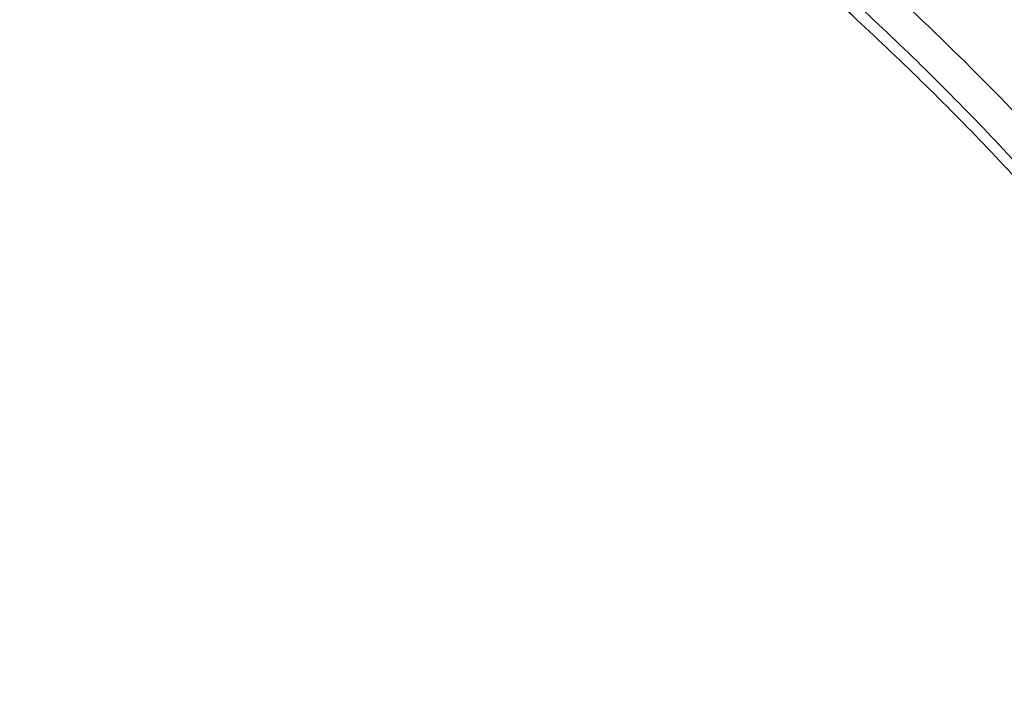
# Model space of a CAD drawing. Units: inches. Extents: x 7.7 to 14.2, y -1.5 to 20.1.
# Drawn here: x 11.6 to 11.9, y 15.2 to 15.4 of the extents above; entities that cross this region are included whole.
import ezdxf

# ---------------------------------------------------------------- set-up
doc = ezdxf.new("R2010")
doc.units = ezdxf.units.IN
doc.header["$LTSCALE"] = 1.21
doc.header["$MEASUREMENT"] = 0
doc.layers.get('0').update_dxf_attribs({"linetype": 'CONTINUOUS'})

msp = doc.modelspace()

# ---------------------------------------------------------------- linework, layer by layer
at = {"color": 9, "linetype": 'Continuous'}
for points, knots in [([(8.9376923427, 15.0978100267), (8.9376923427, 15.11323808), (8.9384073213, 15.1441154407), (8.9416225663, 15.1903695106), (8.9469775292, 15.2365248669), (8.9544663072, 15.2825304825), (8.9640805279, 15.3283372335), (8.9758100495, 15.3738956447), (8.9896417139, 15.4191569323), (9.0055606352, 15.4640721691), (9.0235498997, 15.5085940044), (9.0503883197, 15.5676304445), (9.0891198191, 15.6402598064), (9.1432945468, 15.7246496708), (9.205147477, 15.8063318431), (9.274406772799999, 15.8849558081), (9.3507727989, 15.9601906804), (9.4339162135, 16.0317185728), (9.523479976299999, 16.0992377714), (9.6190803898, 16.1624632839), (9.7203086431, 16.2211280473), (9.826732335099999, 16.2749840075), (9.9378971693, 16.3238031976), (10.0533287621, 16.367378744), (10.1725345553, 16.4055258865), (10.2950059048, 16.4380827365), (10.4202202176, 16.4649110193), (10.5476431607, 16.4858967125), (10.6767309314, 16.5009505541), (10.8069325716, 16.5100085324), (10.937692343, 16.5130321444), (11.068452113, 16.5100085328), (11.198653757, 16.5009505523), (11.3277415156, 16.4858967191), (11.4551644985, 16.4649109962), (11.5803786715, 16.4380828119), (11.702850583, 16.4055256391), (11.8220537469, 16.3673796828), (11.8996127124, 16.3381008421), (11.9376923427, 16.3225548981)], [0, 0, 0, 0, 0.0124255379, 0.0248643593, 0.0373296509, 0.0498343999, 0.0623913036, 0.0750126843, 0.0877103939, 0.1004957595, 0.1133794971, 0.1263716651, 0.1527123801, 0.1795894909, 0.2070559529, 0.2351516409, 0.2639034137, 0.2933254929, 0.3234200654, 0.3541780408, 0.3855799092, 0.4175966465, 0.4501906387, 0.4833166062, 0.5169225168, 0.5509504891, 0.5853376728, 0.6200171091, 0.6549185733, 0.6899694033, 0.7250953192, 0.7602212352, 0.7952720651999999, 0.8301735294, 0.8648529671999999, 0.8992401398000001, 0.9332681641, 0.9668739092, 1, 1, 1, 1]), ([(9.9755989045, 13.8630000052), (9.9217721528, 13.8849746845), (9.8427996854, 13.9208774832), (9.7415703715, 13.9748388241), (9.669030747, 14.0176083785), (9.599541200700001, 14.0628458702), (9.5119352608, 14.1257627835), (9.4302106534, 14.1936435782), (9.3553268622, 14.2662096167), (9.3034416354, 14.3220501584), (9.2554907861, 14.379628465), (9.2115887063, 14.4388086032), (9.1718428991, 14.4994484021), (9.1363504273, 14.5614025659), (9.1051985074, 14.6245222008), (9.0784640176, 14.6886552906), (9.0562132845, 14.753646948), (9.038501794, 14.8193397612), (9.0253739343, 14.8855741669), (9.0168627312, 14.9521888729), (9.0129896584, 15.0190213389), (9.0137645056, 15.0859082951), (9.0191853083, 15.152686288), (9.0292383628, 15.2191922328), (9.0438983194, 15.2852639528), (9.0631283456, 15.3507406834), (9.086880342799999, 15.4154635323), (9.115095195599999, 15.4792758818), (9.1477030386, 15.5420237711), (9.184623476, 15.6035561652), (9.225766092799999, 15.6637254508), (9.2710298486, 15.722386925), (9.3203066731, 15.7794020836), (9.3917995527, 15.8536692087), (9.4703521512, 15.9234134153), (9.554993510800001, 15.9883174581), (9.622356357300001, 16.035140029), (9.6928795374, 16.0795650023), (9.7663966923, 16.1214891057), (9.8427300526, 16.1608112429), (9.921696257699999, 16.1974375202), (10.0031054911, 16.2312802225), (10.086761538, 16.2622581567), (10.1724651603, 16.2902976438), (10.2896569715, 16.3238089555), (10.4095959847, 16.3509900311), (10.5315501476, 16.3718294301), (10.6554409763, 16.3885009093), (10.7805612932, 16.3986542925), (10.9062156268, 16.4022886462), (11.0320211854, 16.4015613515), (11.1575431833, 16.3943012324), (11.2820885181, 16.3805088384), (11.4049882115, 16.3624934878), (11.5261155439, 16.3380961117), (11.6447509857, 16.3073235967), (11.7600688097, 16.2727865278), (11.8446364275, 16.242152643), (11.899785781, 16.2196380138)], [0, 0, 0, 0, 0.0335615579, 0.0500041178, 0.066205047, 0.0821560962, 0.0978512652, 0.1284518477, 0.1433660306, 0.1580237859, 0.1724315268, 0.1865984762, 0.2005367125, 0.2142611734, 0.2277896095, 0.24114248, 0.2543427822, 0.2674158109, 0.2803888467, 0.2932907767, 0.3061516565, 0.3190022256, 0.3318733966, 0.3447957368, 0.3577989640999999, 0.3709114761, 0.384159931, 0.3975688892, 0.4111605252, 0.4249544107, 0.4389673670000001, 0.4532133804, 0.4677035747, 0.4824462292, 0.512698707, 0.5282210129, 0.5440020147, 0.5600371331, 0.5763196127, 0.592840672, 0.6095896547, 0.6265541822999999, 0.6437203039, 0.6610726458, 0.6785945579000001, 0.7140690913, 0.7319891993000001, 0.7500023656, 0.7862182595999999, 0.8043835009999999, 0.8225560381999999, 0.8588300595999999, 0.8768936779000001, 0.8948781215, 0.9305213708, 0.9481465402, 0.9656137856999999, 1, 1, 1, 1]), ([(11.899785781, 16.2196380138), (11.9440557727, 16.2015648653), (12.0304928332, 16.1629886738), (12.1544414694, 16.0972593716), (12.2705462573, 16.0246810386), (12.3780495005, 15.9457182997), (12.476257009, 15.8608694207), (12.5645241385, 15.7706795162), (12.6297695625, 15.6909865425), (12.6762959601, 15.6251662272), (12.7081390595, 15.575180686), (12.7371106586, 15.5243261734), (12.7631640817, 15.4726839838), (12.786256075, 15.4203380591), (12.8063485229, 15.3673733045), (12.8234082258, 15.3138758953), (12.8374068382, 15.2599329376), (12.8483209063, 15.2056323893), (12.8561322656, 15.1510629643), (12.8608279278, 15.0963139025), (12.8623999864, 15.0414747932), (12.8608456814, 14.9866354289), (12.8561677449, 14.9318856023), (12.8483740517, 14.8773149044), (12.8374775584, 14.8230125782), (12.8234964046, 14.7690673403), (12.8064540144, 14.7155671532), (12.7863787034, 14.6625991286), (12.7633036422, 14.6102494487), (12.7372669232, 14.5586030239), (12.7083117713, 14.5077438042), (12.6764848346, 14.4577530928), (12.6299797655, 14.391925297), (12.5647601117, 14.3122217268), (12.4765220337, 14.2220174333), (12.3783419485, 14.1371526231), (12.2708638535, 14.0581723308), (12.1547834671, 13.9855755446), (12.0308514683, 13.9198244461), (11.8998679444, 13.8613371737), (11.7626777361, 13.8104872241), (11.6201655911, 13.7675991455), (11.4732509372, 13.7329477553), (11.3228796854, 13.7067547362), (11.1700283507, 13.6891884479), (11.0672545039, 13.6833113978), (11.0157128092, 13.6818323692)], [0, 0, 0, 0, 0.0347027956, 0.06863537509999999, 0.1017420626, 0.1339845826, 0.1653449443, 0.195827457, 0.2254605274, 0.2399784286, 0.2543063601, 0.2684551251, 0.2824371224, 0.2962662941, 0.3099580584, 0.3235292092, 0.3369977801, 0.3503828886, 0.3637045601, 0.3769835211999999, 0.3902409753, 0.4034983684, 0.4167771471, 0.430098517, 0.4434832079, 0.4569512498, 0.4705217659000001, 0.4842127964, 0.4980411428, 0.5120222313, 0.5261700125, 0.5404968943, 0.5550136890999999, 0.5846444115999999, 0.61512446, 0.6464823115999999, 0.6787223389, 0.7118266148000001, 0.7457570581, 0.7804576282, 0.8158566355, 0.8518689428, 0.8883981959, 0.9253389327, 0.962578684, 1, 1, 1, 1]), ([(12.2031663998, 14.8909209963), (12.2050824373, 14.9063477642), (12.2077920968, 14.9373240274), (12.2084431181, 14.9839506872), (12.2056730858, 15.0305404608), (12.1994894434, 15.0769630951), (12.1899097888, 15.1230930332), (12.1769610623, 15.1688047281), (12.1606795323, 15.2139744363), (12.1411105437, 15.2584802066), (12.118308317, 15.3022023324), (12.0923356716, 15.3450235362), (12.0632636241, 15.3868293782), (12.0311718011, 15.4275079052), (11.9961457201, 15.4669520871), (11.9452088627, 15.5182116503), (11.8891514682, 15.5660783147), (11.8287208835, 15.6103249001), (11.7640391242, 15.6530212544), (11.6953135044, 15.6916881994), (11.6232155856, 15.7262387869), (11.5476567044, 15.7585432171), (11.4691902324, 15.7863947859), (11.3884184901, 15.8097673195), (11.3052879406, 15.8303388358), (11.2204169992, 15.8462031939), (11.1343616031, 15.8573555436), (11.0472595342, 15.8653752045), (10.9815337209, 15.8677790385), (10.9376923427, 15.8677790393)], [0, 0, 0, 0, 0.0259922368, 0.0519364823, 0.0779022821, 0.1039587784, 0.1301734303, 0.1566108084, 0.183331515, 0.2103912613, 0.2378401262, 0.2657220105, 0.2940742704, 0.3229275175, 0.3523055642, 0.3822254891, 0.4437057348, 0.475289288, 0.5074199705, 0.5732490704, 0.6069241639, 0.6410664111, 0.7106123284, 0.7459593823, 0.7816321821, 0.8537712998999999, 0.8901606086, 0.9266958214, 1, 1, 1, 1]), ([(12.2014499695, 14.8771015413), (12.2033634096, 14.8925073857), (12.2060693967, 14.9234416353), (12.2067195392, 14.9700050549), (12.2039532678, 15.0165316386), (12.1977780162, 15.0628913097), (12.1882113582, 15.1089586818), (12.1752801976, 15.154608378), (12.1590207537, 15.1997168227), (12.1394783099, 15.2441622302), (12.116707013, 15.2878250561), (12.0907695973, 15.330588182), (12.061736983, 15.3723373232), (12.0296886889, 15.4129606785), (11.9947101162, 15.452351363), (11.9438423476, 15.5035414037), (11.8878609866, 15.5513431475), (11.8275123664, 15.5955297222), (11.7629183373, 15.6381681685), (11.6942859321, 15.6767826704), (11.6222858015, 15.7112863978), (11.5468294023, 15.7435470143), (11.4684693559, 15.7713608089), (11.3878071655, 15.7947016429), (11.304789367, 15.8152452587), (11.2200335371, 15.8310881004), (11.1340948588, 15.8422253245), (11.0471109273, 15.8502341087), (10.9814742585, 15.8526346822), (10.9376923427, 15.8526346822)], [0, 0, 0, 0, 0.0259922371, 0.05193648269999999, 0.0779022826, 0.103958779, 0.1301734309, 0.1566108089, 0.1833315153, 0.2103912614, 0.2378401262, 0.2657220103, 0.29407427, 0.3229275168, 0.3523055633, 0.3822254879, 0.4437057333, 0.4752892864, 0.5074199688000001, 0.5732490686999999, 0.6069241621, 0.6410664093999999, 0.7106123269, 0.7459593808, 0.7816321808, 0.853771299, 0.8901606079000001, 0.9266958209, 1, 1, 1, 1]), ([(10.6735051131, 15.3266787555), (10.7049139237, 15.3358781974), (10.7530931319, 15.3470943581), (10.818430648, 15.3569373572), (10.868324405, 15.3618019497), (10.9185831889, 15.3640833788), (10.9689441635, 15.3637702858), (11.0191391159, 15.3608641423), (11.0689020219, 15.3553803509), (11.1179688182, 15.3473478649), (11.1660792516, 15.3368090957), (11.2129781484, 15.3238196451), (11.2584167835, 15.3084479963), (11.3021542182, 15.2907750814), (11.3439583995, 15.2708939379), (11.38360789, 15.2489087234), (11.4208909828, 15.2249357669), (11.4500068078, 15.2032694818), (11.471902654, 15.1850535519), (11.4925797937, 15.1665214397), (11.516635896, 15.1423861697), (11.5426116052, 15.1118077129), (11.5653716211, 15.0799577124), (11.5847903958, 15.0470045776), (11.6007604709, 15.0131224496), (11.6131918396, 14.9784920867), (11.6220133656, 14.9432998735), (11.6271737847, 14.9077369737), (11.6286427742, 14.871998007), (11.6264116117, 14.8362792442), (11.6204936144, 14.8007770574), (11.610922998, 14.7656845611), (11.5977571214, 14.7311954956), (11.5867446452, 14.708954873), (11.5806962431, 14.6980101027)], [0, 0, 0, 0, 0.0708595833, 0.1068243529, 0.1430165897, 0.1793418512, 0.2157038349, 0.2520057739, 0.2881516952, 0.324047727, 0.3596034047, 0.394733, 0.4293568745, 0.4634028658, 0.4968077062, 0.5295184752000001, 0.5614940772, 0.5927067257, 0.6080247992, 0.6231485644, 0.6528123833, 0.681723815, 0.7099216002, 0.7374632410999999, 0.7644248768, 0.7909003596999999, 0.8169993817, 0.8428445789, 0.8685676726, 0.8943048624, 0.920191827, 0.9463587723000001, 0.972925953, 1, 1, 1, 1])]:
    msp.add_open_spline(points, degree=3, knots=knots, dxfattribs=at)
at = {"color": 7, "linetype": 'Continuous'}
for points, knots in [([(9.0611783905, 15.1092834022), (9.0622266844, 15.1234081608), (9.0649637525, 15.1516520506), (9.0709731099, 15.1938576597), (9.0788843205, 15.2359062918), (9.0886890098, 15.277753839), (9.1003772971, 15.319357763), (9.1139366952, 15.3606756121), (9.1293536439, 15.4016650959), (9.146611801699999, 15.4422845697), (9.1656937372, 15.4824925499), (9.1865795274, 15.5222480337), (9.2092481433, 15.5615111244), (9.2419858048, 15.6134168108), (9.287337019199999, 15.6768803152), (9.3377606713, 15.7374924143), (9.381266010900001, 15.7845433765), (9.4273854367, 15.8311079151), (9.488969438, 15.8872917404), (9.5683332969, 15.9508702154), (9.6532565538, 16.0107350745), (9.743391494900001, 16.0666436415), (9.8383725305, 16.1183717949), (9.9378139042, 16.165711228), (10.0413121415, 16.2084713295), (10.1484473507, 16.2464797127), (10.2587849172, 16.2795830218), (10.371877236, 16.3076476123), (10.4872654782, 16.3305601227), (10.6044814886, 16.348227954), (10.7230496475, 16.3605796681), (10.8424888357, 16.3675653102), (10.9623143611, 16.369156615), (11.082039998, 16.3653471219), (11.2011797478, 16.3561522764), (11.3192506941, 16.3416091289), (11.435771701, 16.3217771034), (11.5502775378, 16.2967341222), (11.6986368774, 16.2568032385), (11.8070174462, 16.219023274), (11.8772404983, 16.190354833)], [0, 0, 0, 0, 0.0123878307, 0.0248086335, 0.0372745471, 0.0497973958, 0.0623886126, 0.0750591657, 0.087819513, 0.1006795144, 0.1136484176, 0.1267347867, 0.1399464954, 0.1532906983, 0.1803966685, 0.208099957, 0.2221876032, 0.2364348747, 0.2654113663, 0.2950405714, 0.3253187117, 0.3562320311, 0.387757576, 0.4198640244, 0.4525125242, 0.4856575075, 0.5192475351, 0.5532260592, 0.5875322514, 0.6221017306000001, 0.656867351, 0.6917599211, 0.7267089503, 0.7616433716, 0.7964922575, 0.8311855723, 0.8656548699, 0.8998340378, 0.9336601431, 1, 1, 1, 1]), ([(12.7998970664, 15.0454727189), (12.7998970534, 15.0670227658), (12.7983968582, 15.1101895287), (12.7916542653, 15.1747436589), (12.7804355693, 15.2389852915), (12.7647690297, 15.3027537765), (12.7446939581, 15.3658951938), (12.7202604948, 15.4282561664), (12.6915293468, 15.4896860241), (12.6585715369, 15.5500366558), (12.6214681232, 15.6091629456), (12.5803100214, 15.6669229939), (12.5351975106, 15.7231785511), (12.4862407923, 15.7777945981), (12.4335565851, 15.8306422038), (12.3578843686, 15.8991473851), (12.2758074119, 15.9629697614), (12.1882420371, 16.0218733515), (12.1190038088, 16.0640734338), (12.0469275777, 16.1038176982), (11.9721835238, 16.141013452), (11.8949521497, 16.1755710522), (11.8154193971, 16.2074077691), (11.7337747102, 16.2364478738), (11.621875597, 16.2714983641), (11.5070745343, 16.3004697369), (11.390088984, 16.323347463), (11.2709497281, 16.3422533901), (11.1200725732, 16.3580404446), (10.9376923412, 16.3643603006), (10.7553121092, 16.3580404445), (10.6044349539, 16.3422533895), (10.4852956985, 16.3233474626), (10.3683101487, 16.3004697363), (10.2535090867, 16.2714983635), (10.1416099732, 16.2364478731), (10.0599652866, 16.2074077683), (9.9804325341, 16.1755710516), (9.9032011606, 16.1410134514), (9.8284571069, 16.1038176977), (9.756380876, 16.0640734334), (9.6871426478, 16.0218733511), (9.5995772733, 15.9629697611), (9.5175003167, 15.8991473849), (9.4418281004, 15.8306422037), (9.3891438931, 15.7777945981), (9.3401871749, 15.7231785512), (9.2950746641, 15.666922994), (9.2539165623, 15.6091629456), (9.2168131486, 15.5500366559), (9.1838553387, 15.4896860241), (9.155124190599999, 15.4282561664), (9.1306907273, 15.3658951937), (9.1106156558, 15.3027537764), (9.0949491161, 15.2389852914), (9.0837304202, 15.1747436587), (9.0769878272, 15.1101895285), (9.075487632, 15.0670227656), (9.0754876191, 15.0454727189)], [0, 0, 0, 0, 0.0128539701, 0.0257387938, 0.0386848131, 0.05172135200000001, 0.0648762729, 0.0781755732, 0.0916430435, 0.1053000116, 0.1191651502, 0.133254337, 0.147580607, 0.1621541321, 0.1769822511, 0.1920695475, 0.2230179412, 0.2388842198, 0.2550025993, 0.2713656269, 0.2879638831, 0.3047861212, 0.321819418, 0.3390493351, 0.3564600588, 0.3917486815, 0.4095953601, 0.4275487228, 0.4636872511, 0.5000000002, 0.5363127496, 0.5724512778999999, 0.5904046406, 0.6082513189000001, 0.6435399417000001, 0.6609506652, 0.6781805825, 0.6952138792, 0.712036117, 0.7286343734, 0.7449974009, 0.7611157803, 0.7769820590000001, 0.8079304525, 0.8230177489, 0.8378458679, 0.852419393, 0.866745663, 0.8808348497, 0.8946999884000001, 0.9083569565999999, 0.9218244268000001, 0.9351237270999999, 0.948278648, 0.9613151869, 0.9742612062, 0.98714603, 1, 1, 1, 1]), ([(10.9376865268, 16.2746653668), (10.9920193124, 16.2746654937), (11.1004849096, 16.2711182676), (11.2618812596, 16.2551891556), (11.4205126272, 16.2287916245), (11.5750151704, 16.1921501493), (11.72406487, 16.1455796034), (11.8433847252, 16.0985435501), (11.9348980711, 16.056256184), (12.0223934011, 16.0116052771), (12.1059855277, 15.9624588204), (12.1850002795, 15.9089138016), (12.2592479354, 15.8537127945), (12.3286004705, 15.7945294689), (12.3923183337, 15.7315892076), (12.4365958793, 15.6832683081), (12.4776510525, 15.6335566938), (12.5153975984, 15.5825601348), (12.5497544045, 15.5303888281), (12.5806482081, 15.4771549028), (12.6080130517, 15.4229727648), (12.631790676, 15.3679586105), (12.651930532, 15.3122305852), (12.6683899672, 15.2559070742), (12.681133679, 15.1991116922), (12.6871495892, 15.160915298), (12.6895233966, 15.1418040634)], [0, 0, 0, 0, 0.071981469, 0.1436532405, 0.2147122151, 0.2848685471, 0.3538524801, 0.4214213012, 0.4546145307, 0.4873791577, 0.5515342964, 0.5829090635, 0.6137969775, 0.6740774356, 0.7034874991, 0.7324133796, 0.7608668833, 0.7888645895, 0.8164279333, 0.8435832252, 0.8703615934000001, 0.8967988484, 0.9229352487000001, 0.9488151173, 0.9744863804999999, 1, 1, 1, 1]), ([(11.0877264609, 16.2740095112), (11.1426547775, 16.2707022476), (11.2247659358, 16.2630200178), (11.3332559221, 16.2473030767), (11.4400277744, 16.2281095115), (11.5450403947, 16.2036057979), (11.6477093234, 16.1738006439), (11.7473549607, 16.1409351391), (11.8440943007, 16.103034055), (11.9372934056, 16.0601327652), (12.0263861594, 16.0147815736), (12.1114772034, 15.964792896), (12.1918656953, 15.9102667564), (12.2673690582, 15.8540187585), (12.3378382353, 15.7936607289), (12.4025021196, 15.7294283231), (12.4473931165, 15.6800951652), (12.4889662805, 15.6293244497), (12.5271311364, 15.5772256272), (12.5618024143, 15.5239130152), (12.5929028757, 15.4695032474), (12.6203628878, 15.414115724), (12.6441207624, 15.3578722086), (12.6641228675, 15.3008966353), (12.6803238361, 15.2433148615), (12.6926867483, 15.1852544011), (12.7011832959, 15.1268441235), (12.7057940255, 15.0682139301), (12.7065083675, 15.0094943682), (12.7033246866, 14.9508162508), (12.6962502945, 14.8923102659), (12.6853014035, 14.8341065903), (12.6705030461, 14.7763345216), (12.6518890191, 14.7191221065), (12.6295016251, 14.6625958416), (12.6033914971, 14.6068803922), (12.5736174112, 14.5520983426), (12.5402460784, 14.4983699632), (12.5033520314, 14.4458130239), (12.4630172879, 14.3945424038), (12.4193317696, 14.3446705141), (12.372390501, 14.2963048697), (12.3050633412, 14.2334654546), (12.2320989451, 14.1746200791), (12.1542596308, 14.1199777721), (12.0716355289, 14.0671761248), (11.9844897994, 14.0189972363), (11.893511935, 13.9755272922), (11.7985808977, 13.9346141942), (11.7002973522, 13.8987591142), (11.5992860965, 13.8679912798), (11.4954457053, 13.8403641533), (11.3894529901, 13.8180727288), (11.2818869657, 13.8011238273), (11.1728228627, 13.7876961237), (11.0903974632, 13.7817363807), (11.0353161161, 13.7795829214)], [0, 0, 0, 0, 0.0364553875, 0.0545818289, 0.0726134681, 0.108313333, 0.1259519465, 0.1434259077, 0.177813945, 0.1947071103, 0.2113818956, 0.244030882, 0.2599972146, 0.2757154798, 0.3063904938, 0.3213568498, 0.3360774435, 0.3505586695, 0.3648093999, 0.3788410176, 0.3926674165, 0.4063049625, 0.419772404, 0.4330907287, 0.4462829664, 0.4593739340999999, 0.4723899275, 0.4853583623, 0.4983073758, 0.5112654023, 0.5242607382, 0.5373211116, 0.5504732732000001, 0.5637426203, 0.5771528699, 0.5907257835999999, 0.6044809493, 0.6184356195, 0.6326046024, 0.6470002027, 0.6616322097, 0.6765079193000001, 0.6916321863, 0.7226257706, 0.7385016458, 0.7546228198, 0.7875686248999999, 0.8043830228, 0.8214086848000001, 0.8560370304000001, 0.8736171428, 0.8913517217, 0.9272107942, 0.9453047298999999, 0.9634812558, 1, 1, 1, 1]), ([(12.8142063102, 15.1092834028), (12.8131849197, 15.123045123), (12.810534365, 15.1505628007), (12.8047510642, 15.191688535), (12.7971622695, 15.2326674146), (12.7877750805, 15.2734585254), (12.7765991889, 15.3140226999), (12.7636450798, 15.354320401), (12.7489258938, 15.394312761), (12.7324557064, 15.4339609227), (12.7142508133, 15.4732266577), (12.694329023, 15.5120718524), (12.6727093081, 15.5504594563), (12.6414942277, 15.6012333171), (12.5982532859, 15.6633854524), (12.5501495103, 15.722875204), (12.5086349262, 15.7691271882), (12.4646306604, 15.8149411148), (12.4058495821, 15.8703311823), (12.3300424254, 15.9332123243), (12.2488679544, 15.9926357073), (12.1626420677, 16.0483725235), (12.0716961633, 16.1002107015), (11.9763841224, 16.1479510215), (11.9106958284, 16.1766967516), (11.8772404983, 16.190354833)], [0, 0, 0, 0, 0.0274906109, 0.0550518397, 0.0827092747, 0.1104878754, 0.1384118015, 0.1665043104, 0.1947875591, 0.2232825632, 0.2520090357, 0.2809853575, 0.3102284859, 0.3397538807, 0.3996956322, 0.4609145415999999, 0.4920297897, 0.5234878703, 0.5874416816, 0.6528052757, 0.7195766484, 0.7877328141, 0.8572316133, 0.9280124331999999, 1, 1, 1, 1]), ([(12.4101469923, 14.403679032), (12.4264109252, 14.42218857), (12.4498888169, 14.4505533113), (12.4792439573, 14.4895851571), (12.5068535301, 14.5288075082), (12.5385884819, 14.5788138481), (12.5721952958, 14.6404602677), (12.601063403, 14.7033086152), (12.6251054968, 14.7671752209), (12.6442494138, 14.8318744236), (12.6584370527, 14.8972169867), (12.6676251688, 14.9630112366), (12.6717856135, 15.0290636027), (12.6709056079, 15.0951794242), (12.6649878555, 15.1611637644), (12.6540505179, 15.2268222522), (12.6381270477, 15.2919618906), (12.6172659067, 15.3563917988), (12.5915301985, 15.4199238644), (12.5609972539, 15.4823733018), (12.5257582075, 15.5435591294), (12.4859175806, 15.603304587), (12.44159288, 15.6614375151), (12.39291421, 15.7177907188), (12.3400238908, 15.772202328), (12.2830760681, 15.8245161639), (12.2222363155, 15.8745821104), (12.1576811828, 15.9222565018), (12.0895978247, 15.9674024688), (12.0181831709, 16.0098904469), (11.9436446913, 16.0495980407), (11.8661948912, 16.0864123067), (11.7586916775, 16.1317753638), (11.6753574542, 16.1607027794), (11.6188009352, 16.177789819)], [0, 0, 0, 0, 0.0312755736, 0.046699212, 0.0619838213, 0.0921498533, 0.121818375, 0.1510382787, 0.179866048, 0.2083651259, 0.2366050358, 0.2646602646, 0.2926089305, 0.3205312846, 0.3485081085, 0.376619087, 0.4049412338, 0.4335474444, 0.4625052347, 0.4918757052, 0.5217127491, 0.5520625027, 0.5829630225, 0.6144441615, 0.6465276139, 0.6792270940999999, 0.7125486194, 0.7464908687, 0.7810455941, 0.8161980661, 0.8519275401999999, 0.8882077323, 0.9250072964, 1, 1, 1, 1]), ([(10.9376923427, 15.8916098704), (10.992620715, 15.8916098584), (11.0749458264, 15.8878860431), (11.1836865358, 15.8754586229), (11.264115868, 15.862482448), (11.3432030629, 15.845890254), (11.420627742, 15.8257494586), (11.4960713273, 15.8021424003), (11.5692247142, 15.7751653748), (11.6397878402, 15.7449283799), (11.7074713157, 15.7115546003), (11.7719975045, 15.6751798318), (11.8331014399, 15.6359520993), (11.8905325144, 15.5940303053), (11.9440529051, 15.549586243), (11.9854471662, 15.5103730977), (12.0163537876, 15.4779128461), (12.0454435836, 15.4451385341), (12.0790363595, 15.4029595623), (12.1090613826, 15.3588605316), (12.1306070597, 15.3228314469), (12.150315572, 15.2866845837), (12.1719095144, 15.2406492635), (12.1928502238, 15.1840802372), (12.2086148612, 15.1266617314), (12.2191330194, 15.068635267), (12.2243583779, 15.0102437134), (12.2242675581, 14.9517330616), (12.2188609844, 14.8933499439), (12.2081627675, 14.8353401802), (12.1922202701, 14.7779469882), (12.1711036866, 14.721409983), (12.1449040844, 14.6659625145), (12.1137366575, 14.6118365859), (12.0899841695, 14.5771460969), (12.0773623508, 14.5600981684)], [0, 0, 0, 0, 0.0751944292, 0.112608877, 0.1497944631, 0.186678735, 0.2231923724, 0.2592701515, 0.2948517519, 0.3298826386, 0.3643149446, 0.3981083759, 0.431231127, 0.4636607982, 0.495385297, 0.5264036993, 0.5416533571, 0.5567316689, 0.5863835532, 0.6154006682000001, 0.6296890392, 0.6438385463, 0.6717488779, 0.6992126273, 0.7263163598000001, 0.7531561433, 0.7798352856999999, 0.80646162, 0.8331444867, 0.8599916125, 0.8871061008, 0.9145837295999999, 0.942510706, 0.9709619607, 1, 1, 1, 1]), ([(10.9376923427, 14.058102346), (10.9789553073, 14.058102346), (11.0613118616, 14.0609559473), (11.1837403616, 14.0737666395), (11.3038236114, 14.0949830546), (11.4204018103, 14.1244027286), (11.5142346182, 14.1557006813), (11.5865044972, 14.1846300767), (11.6558141687, 14.2156429947), (11.7222620584, 14.2503881819), (11.785288304, 14.2888018797), (11.8301778449, 14.3189985854), (11.8729201482, 14.3507173122), (11.9134135206, 14.3838830154), (11.9515599776, 14.4184162553), (11.9872674564, 14.4542346061), (12.0204495326, 14.4912524775), (12.0510258079, 14.5293813384), (12.0789219599, 14.5685299585), (12.1040699355, 14.6086045617), (12.1264080995, 14.6495090115), (12.1458814775, 14.6911449509), (12.1624419835, 14.7334119849), (12.1760484808, 14.77620794), (12.1866669806, 14.8194290677), (12.1942707809, 14.8629703038), (12.1988407196, 14.9067255346), (12.2003653146, 14.9505879371), (12.1988407196, 14.9944503396), (12.1942707809, 15.0382055703), (12.1866669806, 15.0817468065), (12.1760484808, 15.1249679342), (12.1624419835, 15.1677638893), (12.1458814775, 15.2100309233), (12.1264080995, 15.2516668627), (12.1040699355, 15.2925713125), (12.0789219599, 15.3326459157), (12.0510258079, 15.3717945358), (12.0204495326, 15.4099233966), (11.9872674564, 15.4469412681), (11.9515599776, 15.4827596189), (11.9134135206, 15.5172928588), (11.8729201482, 15.5504585619), (11.8301778449, 15.5821772887), (11.7852883039, 15.6123739944), (11.7222620584, 15.6507876923), (11.6558141687, 15.6855328795), (11.5865044972, 15.7165457975), (11.5142346182, 15.7454751929), (11.4204018103, 15.7767731456), (11.3038236114, 15.8061928196), (11.1837403616, 15.8274092347), (11.0613118616, 15.8402199268), (10.9789553073, 15.8430735282), (10.9376923427, 15.8430735282)], [0, 0, 0, 0, 0.0363136457, 0.0724528122, 0.1082478717, 0.1435372368, 0.1781722888, 0.1952059446, 0.2120285341, 0.2449831771, 0.2611018946, 0.2769685048, 0.2925776903, 0.3079264072, 0.3230140254, 0.3378424588, 0.3524162873, 0.3667428565999999, 0.3808323402, 0.3946977707, 0.4083550286, 0.4218227815, 0.43512236, 0.4482775590999999, 0.4613143739, 0.4742606648, 0.4871457602000001, 0.5, 0.5128542398, 0.5257393352, 0.5386856261, 0.5517224409, 0.56487764, 0.5781772185, 0.5916449714, 0.6053022293, 0.6191676598, 0.6332571434, 0.6475837127, 0.6621575411999999, 0.6769859746, 0.6920735928, 0.7074223097, 0.7230314952, 0.7388981054000001, 0.7550168229, 0.7879714659, 0.8047940554, 0.8218277112000001, 0.8564627631999999, 0.8917521283, 0.9275471878, 0.9636863543, 1, 1, 1, 1]), ([(10.9376923427, 15.7693273253), (10.9545046847, 15.7693273253), (10.9797214644, 15.7689540604), (11.0133091595, 15.7676875672), (11.0468271211, 15.7659032393), (11.0885943445, 15.7627123929), (11.1384607913, 15.7573689433), (11.1879571141, 15.7505149472), (11.2369910369, 15.742162328), (11.2854731396, 15.7323281102), (11.3490146461, 15.7173215714), (11.4265524331, 15.6950218281), (11.5163482789, 15.6625965047), (11.6018941948, 15.6248394342), (11.682559437, 15.5820252544), (11.7577510129, 15.5344638545), (11.8269158448, 15.4824976555), (11.8895389744, 15.4265058882), (11.9362417559, 15.3764426838), (11.9697860015, 15.3347891117), (11.9928528873, 15.3030452742), (12.0139694024, 15.2706273649), (12.0330968171, 15.2375944884), (12.0501989388, 15.2040076744), (12.0652436152, 15.1699289378), (12.0782025833, 15.1354214237), (12.0890511802, 15.1005490694), (12.0977686919, 15.0653766575), (12.1043386819, 15.0299697051), (12.1087485202, 14.994394199), (12.1109895973, 14.9587165516), (12.111057823, 14.9230034469), (12.1089530438, 14.8873216111), (12.1046791032, 14.8517377397), (12.0982443885, 14.8163182588), (12.0896612287, 14.781129191), (12.0789458025, 14.7462360978), (12.066118623, 14.7117037862), (12.0512040843, 14.6775962759), (12.0342301348, 14.6439767217), (12.0152289644, 14.6109074183), (11.9942356754, 14.5784485632), (11.9634205129, 14.5357580257), (11.9199945745, 14.4842293114), (11.8610386774, 14.4262591116), (11.7952877697, 14.3721031953), (11.7232326628, 14.3221569777), (11.6454046602, 14.2767793125), (11.5623755062, 14.2362983119), (11.4747604004, 14.2010087973), (11.414240676, 14.181283757), (11.3834050022, 14.172329008)], [0, 0, 0, 0, 0.0185618398, 0.0278383692, 0.0371081119, 0.0556187604, 0.07407846, 0.0924704083, 0.1107781981, 0.128985906, 0.1470780604, 0.1828519757, 0.2179935213, 0.2524048339, 0.2860039549, 0.3187277334, 0.3505347529, 0.3814081882, 0.4113584653, 0.4260030825, 0.4404344816, 0.4546625214, 0.4686990208, 0.4825577139, 0.4962542204, 0.5098059496, 0.5232319452, 0.5365527271, 0.5497901084000001, 0.5629669296, 0.5761067879999999, 0.5892337625999999, 0.6023721004, 0.6155459011, 0.6287788000000001, 0.6420936935, 0.6555124675999999, 0.669055728, 0.6827426176000001, 0.6965906529000001, 0.7106155672, 0.7248312165999999, 0.7392495424, 0.7687235875, 0.7991033428000001, 0.8304146893000001, 0.8626549785, 0.8957955087999999, 0.9297843063, 0.9645490662999999, 1, 1, 1, 1]), ([(12.0991096388, 14.9397393872), (12.0991096852, 14.9565416609), (12.0976451881, 14.9902272609), (12.0910683083, 15.0405153723), (12.0801363496, 15.0904201447), (12.0648932782, 15.1397457903), (12.0453997884, 15.1883060664), (12.0217327848, 15.2359169564), (11.9939847139, 15.2823994572), (11.9622629914, 15.327579469), (11.9266894465, 15.3712884038), (11.8873998061, 15.4133635323), (11.8445432189, 15.4536484407), (11.7982817351, 15.4919934537), (11.7487897992, 15.5282561011), (11.6962536696, 15.5623015998), (11.640870799, 15.5940033134), (11.582849175, 15.6232432374), (11.5224065751, 15.6499124335), (11.4597698133, 15.67391146), (11.395173905, 15.6951507663), (11.3288612079, 15.713551039), (11.2610805378, 15.729043532), (11.1920862225, 15.7415703289), (11.1221371696, 15.7510845825), (11.0514958887, 15.7575507033), (10.9804274713, 15.7609444893), (10.9091987221, 15.76125326), (10.8380766991, 15.7584757962), (10.7673293345, 15.7526227116), (10.6972184248, 15.7437151201), (10.6053682663, 15.7278851266), (10.5375803919, 15.7114596451), (10.4932371752, 15.6984718176)], [0, 0, 0, 0, 0.0249701733, 0.050033798, 0.07528190530000001, 0.1008007993, 0.1266700973, 0.1529610731, 0.1797354544, 0.207044642, 0.2349292623, 0.263419113, 0.2925333188, 0.3222806995, 0.3526603168, 0.3836620521, 0.4152673074, 0.4474497086999999, 0.4801757994, 0.5134058007, 0.5470942852, 0.5811908912, 0.6156410252000001, 0.6503864876, 0.6853661846, 0.7205167381, 0.7557731272, 0.7910693545999999, 0.8263390159999999, 0.8615159734000001, 0.8965349884999999, 0.9313322365000001, 1, 1, 1, 1]), ([(12.0991096388, 14.9349482003), (12.0991096852, 14.951750474), (12.0976451881, 14.985436074), (12.0910683083, 15.0357241855), (12.0801363496, 15.0856289578), (12.0648932782, 15.1349546034), (12.0453997884, 15.1835148795), (12.0217327848, 15.2311257695), (11.9939847139, 15.2776082703), (11.9622629914, 15.3227882821), (11.9266894465, 15.3664972169), (11.8873998061, 15.4085723454), (11.8445432189, 15.4488572539), (11.7982817351, 15.4872022668), (11.7487897992, 15.5234649142), (11.6962536696, 15.5575104129), (11.6408707989, 15.5892121265), (11.5828491749, 15.6184520505), (11.522406575, 15.6451212466), (11.4597698132, 15.6691202731), (11.395173905, 15.6903595794), (11.3288612078, 15.7087598521), (11.2610805378, 15.7242523452), (11.1920862222, 15.7367791419), (11.1221371702, 15.7462933958), (11.0514958859, 15.7527595156), (10.9804274812, 15.7561533052), (10.9091986846, 15.7564620638), (10.8380768383, 15.7536846399), (10.7673288167, 15.747831423), (10.6972203452, 15.7389242755), (10.6280137841, 15.7269968539), (10.5599717877, 15.7120920578), (10.5153038363, 15.7001470178), (10.4932371752, 15.6936838424)], [0, 0, 0, 0, 0.0249697336, 0.0500329167, 0.0752805794, 0.1007990239, 0.1266678663, 0.1529583791, 0.1797322888, 0.2070409955, 0.2349251247, 0.2634144736, 0.2925281666, 0.3222750234, 0.3526541056, 0.3836552949, 0.4152599935, 0.4474418281, 0.4801673423, 0.5133967584, 0.5470846496, 0.581180655, 0.6156301823, 0.6503750328, 0.6853541137000001, 0.7205040481, 0.7557598163, 0.7910554219, 0.8263244622, 0.8615008003, 0.8965191974, 0.9313158367000001, 0.9658292363, 1, 1, 1, 1]), ([(10.6608677499, 15.3664274271), (10.6794848657, 15.3718802541), (10.7173149196, 15.3816638473), (10.7751450974, 15.3928836139), (10.8340899145, 15.4006821805), (10.8937433063, 15.4050053968), (10.9536976116, 15.4058241844), (11.0135423421, 15.4031328401), (11.0728679549, 15.3969496961), (11.1312684419, 15.387316838), (11.1883442044, 15.3742997978), (11.2437047681, 15.3579870215), (11.2969714424, 15.3384891962), (11.3477798581, 15.3159384052), (11.3957823627, 15.2904871048), (11.4406502487, 15.2623070689), (11.482075814, 15.2315880137), (11.5197739036, 15.1985367195), (11.5534841818, 15.1633742895), (11.5829698405, 15.1263404338), (11.6039861445, 15.0939106223), (11.618427645, 15.0673154242), (11.6280199961, 15.0471932592), (11.6364236315, 15.0268058584), (11.6436240644, 15.0061878386), (11.6496087822, 14.9853750289), (11.6543668119, 14.9644032812), (11.6578901527, 14.9433090517), (11.6601721907, 14.9221288663), (11.6612090389, 14.9008995526), (11.6609988999, 14.8796579926), (11.6595418806, 14.8584411302), (11.6568409922, 14.8372857989), (11.6529005797, 14.8162287915), (11.6477280349, 14.7953065741), (11.6413322797, 14.7745553834), (11.6337247193, 14.7540112515), (11.6249185588, 14.7337090247), (11.6115198634, 14.7068487058), (11.591775264, 14.674023275), (11.5637362491, 14.6364223627), (11.5314031977, 14.6006136446), (11.5074829846, 14.5784203117), (11.4949138915, 14.5676841327)], [0, 0, 0, 0, 0.03559337279999999, 0.0716384626, 0.1080214602, 0.1446211879, 0.1813133312, 0.2179717978, 0.2544711125, 0.2906885565, 0.3265063771, 0.3618140236, 0.3965104338, 0.4305063827, 0.4637268965, 0.4961137311, 0.5276278692, 0.5582519765, 0.587992712, 0.6168827081, 0.6449819556, 0.6587660684000001, 0.6723877378, 0.6858621251000001, 0.6992059186, 0.7124372322, 0.7255753993, 0.7386408394, 0.7516548023, 0.7646391502, 0.7776161032, 0.7906079645, 0.803636859, 0.8167244792, 0.8298918099, 0.8431589337000001, 0.8565447945, 0.8700670293, 0.8837418459, 0.911597005, 0.9402168737000001, 0.9696706748, 1, 1, 1, 1])]:
    msp.add_open_spline(points, degree=3, knots=knots, dxfattribs=at)

doc.saveas('drawing.dxf')
